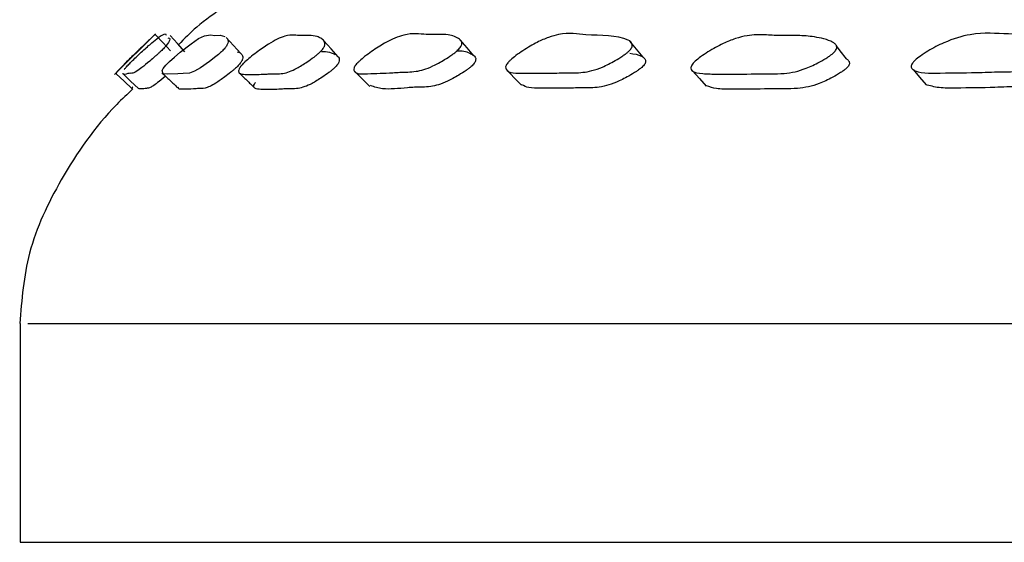
# Model space of a CAD drawing. Units: millimetres. Extents: x 13 to 1473, y 12 to 1043.
# Drawn here: x 624 to 639, y 825 to 833 of the extents above; entities that cross this region are included whole.
import ezdxf

# ---------------------------------------------------------------- set-up
doc = ezdxf.new("R2010")
doc.units = ezdxf.units.MM
doc.header["$LTSCALE"] = 5

msp = doc.modelspace()

# ---------------------------------------------------------------- linework, layer by layer
at = {"color": 7, "linetype": 'Continuous', "lineweight": 25}
for p, q in [((625.582, 833.221), (624.956, 832.606)), ((635.921, 833.079), (635.917, 833.085)), ((626.823, 832.948), (626.86, 832.94)), ((623.517, 828.807), (623.517, 825.474)), ((623.635, 828.807), (623.64, 828.807)), ((623.517, 825.474), (756.85, 825.474))]:
    msp.add_line(p, q, dxfattribs=at)
at = {"color": 7, "linetype": 'Continuous', "lineweight": 25, "flags": 128}
for points in [[(625.808, 832.964), (625.696, 833.087), (625.583, 833.21)], [(626.572, 832.938), (626.538, 832.908), (626.499, 832.876), (626.405, 832.803), (626.266, 832.705), (626.174, 832.653), (626.098, 832.625), (626.003, 832.618), (625.921, 832.613), (625.757, 832.608), (625.696, 832.616), (625.682, 832.665), (625.7, 832.697), (625.717, 832.719), (625.739, 832.744), (625.765, 832.772), (625.795, 832.802), (625.869, 832.87), (625.958, 832.945), (626.122, 833.073), (626.238, 833.15), (626.326, 833.195), (626.418, 833.208), (626.485, 833.199), (626.564, 833.201), (626.638, 833.185), (626.638, 833.185)], [(626.03, 832.951), (625.917, 833.074), (625.805, 833.197)], [(626.882, 832.925), (626.77, 833.048), (626.658, 833.17)], [(628.366, 832.871), (628.256, 832.993), (628.146, 833.115)], [(630.432, 832.888), (630.327, 833.011), (630.221, 833.133)], [(633.011, 832.868), (632.91, 832.989), (632.808, 833.111)], [(636.109, 832.842), (636.013, 832.963), (635.953, 833.039)], [(630.936, 832.67), (631.046, 832.555), (631.155, 832.44)], [(633.763, 832.658), (633.867, 832.543), (633.971, 832.428)], [(637.124, 832.678), (637.221, 832.563), (637.319, 832.447)], [(624.984, 832.614), (625.105, 832.5), (625.226, 832.385)], [(625.081, 832.619), (625.202, 832.504), (625.323, 832.39)], [(628.617, 832.651), (628.731, 832.536), (628.845, 832.421)]]:
    msp.add_lwpolyline(points, dxfattribs=at)
at = {"color": 7, "linetype": 'Continuous', "lineweight": 25}
for points, knots in [([(626.631, 833.637), (626.485, 833.538), (626.233, 833.367), (626.022, 833.15), (625.932, 833.058)], [0, 0, 0, 0, 0.576561, 1, 1, 1, 1]), ([(625.103, 832.678), (625.11, 832.688), (625.121, 832.702), (625.149, 832.732), (625.174, 832.758), (625.202, 832.788), (625.247, 832.832), (625.31, 832.893), (625.412, 832.988), (625.527, 833.088), (625.627, 833.169), (625.735, 833.243), (625.74, 833.22), (625.743, 833.202)], [0, 0, 0, 0, 0.042565, 0.061546, 0.078561, 0.095495, 0.11426, 0.160701, 0.221814, 0.349411, 0.461317, 0.580165, 1, 1, 1, 1]), ([(625.542, 833.183), (625.528, 833.17), (625.503, 833.149), (625.448, 833.095), (625.386, 833.035), (625.361, 833.01), (625.333, 832.983), (625.314, 832.966), (625.305, 832.957)], [0, 0, 0, 0, 0.500127, 0.826187, 0.877675, 0.92052, 0.959236, 1, 1, 1, 1]), ([(625.583, 833.21), (625.583, 833.21), (625.579, 833.214), (625.571, 833.208), (625.563, 833.202)], [0, 0, 0, 0, 0.023365, 1, 1, 1, 1]), ([(625.77, 833.161), (625.79, 833.16), (625.818, 833.159), (625.777, 833.083), (625.725, 833.023), (625.702, 832.998), (625.675, 832.971), (625.656, 832.953), (625.647, 832.944)], [0, 0, 0, 0, 0.6165043, 0.8661539, 0.9057253, 0.9387293, 0.9685938, 1, 1, 1, 1]), ([(626.657, 833.169), (626.66, 833.166), (626.676, 833.154), (626.688, 833.128), (626.685, 833.086), (626.67, 833.05), (626.647, 833.017), (626.627, 832.992), (626.601, 832.965), (626.582, 832.947), (626.572, 832.938)], [0, 0, 0, 0, 0.117375, 0.484764, 0.679562, 0.820583, 0.873603, 0.917809, 0.957829, 1, 1, 1, 1]), ([(628.072, 832.932), (628.06, 832.922), (628.034, 832.9), (627.973, 832.852), (627.866, 832.778), (627.735, 832.696), (627.614, 832.641), (627.508, 832.614), (627.424, 832.615), (627.339, 832.614), (627.195, 832.606), (627.042, 832.599), (626.899, 832.607), (626.836, 832.623), (626.849, 832.68), (626.867, 832.71), (626.887, 832.736), (626.914, 832.765), (626.959, 832.81), (627.03, 832.87), (627.152, 832.966), (627.298, 833.067), (627.443, 833.15), (627.585, 833.206), (627.689, 833.206), (627.794, 833.192), (627.93, 833.202), (628.031, 833.189), (628.103, 833.156), (628.146, 833.123), (628.164, 833.081), (628.16, 833.045), (628.143, 833.011), (628.125, 832.987), (628.101, 832.959), (628.082, 832.941), (628.072, 832.932)], [0, 0, 0, 0, 0.00574, 0.012789, 0.031473, 0.064344, 0.093518, 0.126672, 0.171483, 0.206112, 0.240832, 0.360542, 0.414966, 0.465855, 0.477661, 0.482893, 0.487595, 0.492309, 0.497574, 0.510662, 0.527881, 0.563739, 0.595193, 0.628475, 0.689277, 0.745675, 0.799879, 0.861947, 0.899385, 0.941271, 0.963466, 0.979538, 0.985582, 0.990622, 0.995186, 1, 1, 1, 1]), ([(630.175, 832.964), (630.163, 832.954), (630.136, 832.931), (630.071, 832.885), (629.956, 832.811), (629.75, 832.697), (629.518, 832.635), (629.351, 832.643), (629.093, 832.621), (628.852, 832.623), (628.608, 832.601), (628.6, 832.694), (628.613, 832.725), (628.631, 832.751), (628.657, 832.78), (628.703, 832.824), (628.776, 832.885), (628.907, 832.98), (629.129, 833.121), (629.459, 833.253), (629.687, 833.199), (630.028, 833.231), (630.192, 833.163), (630.259, 833.102), (630.24, 833.042), (630.226, 833.017), (630.203, 832.99), (630.184, 832.973), (630.175, 832.964)], [0, 0, 0, 0, 0.005705, 0.012751, 0.031503, 0.064464, 0.126612, 0.205526, 0.240703, 0.370356, 0.465866, 0.477724, 0.482988, 0.487716, 0.492446, 0.497713, 0.51079, 0.528009, 0.563873, 0.628363, 0.74551, 0.861864, 0.941425, 0.979638, 0.985671, 0.990691, 0.995227, 1, 1, 1, 1]), ([(632.782, 832.95), (632.77, 832.94), (632.743, 832.918), (632.675, 832.87), (632.552, 832.796), (632.327, 832.681), (632.075, 832.623), (631.91, 832.631), (631.767, 832.628), (631.544, 832.621), (631.246, 832.632), (630.946, 832.615), (630.911, 832.709), (630.92, 832.74), (630.935, 832.766), (630.959, 832.795), (631.004, 832.839), (631.08, 832.9), (631.218, 832.995), (631.39, 833.095), (631.574, 833.176), (631.856, 833.251), (632.202, 833.18), (632.665, 833.214), (632.849, 833.089), (632.842, 833.029), (632.831, 833.004), (632.811, 832.977), (632.792, 832.959), (632.782, 832.95)], [0, 0, 0, 0, 0.005732, 0.012785, 0.031502, 0.064419, 0.126571, 0.192383, 0.203673, 0.240809, 0.370446, 0.465912, 0.477835, 0.483149, 0.487911, 0.492654, 0.497914, 0.510938, 0.528066, 0.563835, 0.595209, 0.628517, 0.746156, 0.941306, 0.979514, 0.98557, 0.99062, 0.995191, 1, 1, 1, 1]), ([(635.906, 832.931), (635.894, 832.921), (635.867, 832.898), (635.797, 832.851), (635.668, 832.776), (635.496, 832.695), (635.316, 832.64), (635.136, 832.614), (634.973, 832.615), (634.807, 832.615), (634.529, 832.609), (634.227, 832.605), (633.922, 832.615), (633.772, 832.632), (633.734, 832.69), (633.737, 832.72), (633.75, 832.746), (633.772, 832.775), (633.817, 832.82), (633.894, 832.88), (634.038, 832.975), (634.221, 833.076), (634.423, 833.157), (634.646, 833.212), (634.858, 833.21), (635.086, 833.193), (635.344, 833.202), (635.557, 833.189), (635.733, 833.156), (635.852, 833.122), (635.929, 833.08), (635.958, 833.044), (635.96, 833.01), (635.952, 832.986), (635.934, 832.958), (635.915, 832.94), (635.906, 832.931)], [0, 0, 0, 0, 0.005744, 0.012795, 0.031468, 0.064333, 0.093511, 0.12666, 0.171577, 0.205641, 0.240855, 0.360309, 0.414956, 0.465863, 0.477699, 0.482952, 0.487668, 0.492387, 0.497646, 0.510708, 0.527895, 0.563719, 0.595142, 0.628417, 0.689276, 0.745745, 0.799959, 0.861984, 0.899383, 0.941235, 0.963426, 0.979506, 0.985558, 0.990605, 0.995178, 1, 1, 1, 1]), ([(639.566, 832.97), (639.554, 832.96), (639.527, 832.938), (639.455, 832.891), (639.32, 832.816), (639.063, 832.702), (638.722, 832.639), (638.434, 832.648), (638.015, 832.628), (637.598, 832.634), (637.187, 832.612), (637.093, 832.704), (637.091, 832.734), (637.101, 832.76), (637.121, 832.789), (637.164, 832.833), (637.242, 832.893), (637.391, 832.988), (637.659, 833.128), (638.116, 833.26), (638.557, 833.205), (639.109, 833.238), (639.439, 833.17), (639.597, 833.108), (639.613, 833.048), (639.609, 833.024), (639.593, 832.996), (639.575, 832.979), (639.566, 832.97)], [0, 0, 0, 0, 0.005706, 0.01275, 0.031497, 0.064481, 0.126649, 0.204832, 0.240738, 0.370252, 0.465934, 0.47782, 0.483088, 0.487803, 0.492505, 0.497737, 0.510758, 0.527957, 0.563865, 0.62841, 0.745565, 0.861904, 0.941352, 0.979587, 0.985634, 0.99067, 0.99522, 1, 1, 1, 1]), ([(625.305, 832.957), (625.295, 832.947), (625.272, 832.924), (625.224, 832.878), (625.148, 832.804), (625.035, 832.69), (624.977, 832.628), (624.99, 832.637), (624.981, 832.622), (624.987, 832.62), (624.99, 832.619)], [0, 0, 0, 0, 0.019442, 0.043438, 0.107263, 0.219468, 0.431046, 0.699592, 0.81947, 1, 1, 1, 1]), ([(628.109, 832.952), (628.119, 832.952), (628.174, 832.954), (628.249, 832.945), (628.298, 832.92), (628.317, 832.911)], [0, 0, 0, 0, 0.117565, 0.66805, 1, 1, 1, 1]), ([(630.175, 832.964), (630.201, 832.964), (630.305, 832.965), (630.402, 832.918), (630.47, 832.859), (630.453, 832.801), (630.439, 832.777), (630.417, 832.75), (630.399, 832.733), (630.389, 832.725)], [0, 0, 0, 0, 0.161479, 0.645958, 0.878088, 0.914475, 0.944572, 0.971593, 1, 1, 1, 1]), ([(625.647, 832.944), (625.636, 832.934), (625.611, 832.911), (625.558, 832.864), (625.471, 832.789), (625.332, 832.674), (625.24, 832.618), (625.202, 832.623), (625.143, 832.617), (625.078, 832.59), (625.088, 832.623), (625.089, 832.626)], [0, 0, 0, 0, 0.014887, 0.033212, 0.081864, 0.167413, 0.328912, 0.483164, 0.625741, 0.962628, 1, 1, 1, 1]), ([(626.88, 832.924), (626.884, 832.921), (626.899, 832.91), (626.911, 832.884), (626.91, 832.844), (626.895, 832.809), (626.873, 832.777), (626.854, 832.753), (626.828, 832.726), (626.81, 832.708), (626.8, 832.7)], [0, 0, 0, 0, 0.109067, 0.481525, 0.678776, 0.821159, 0.874407, 0.91853, 0.958219, 1, 1, 1, 1]), ([(628.365, 832.871), (628.366, 832.87), (628.376, 832.862), (628.383, 832.838), (628.38, 832.804), (628.364, 832.771), (628.347, 832.747), (628.323, 832.72), (628.305, 832.703), (628.295, 832.694)], [0, 0, 0, 0, 0.041145, 0.405793, 0.669083, 0.767569, 0.84918, 0.922617, 1, 1, 1, 1]), ([(632.806, 832.927), (632.871, 832.918), (632.96, 832.906), (633.03, 832.855), (633.05, 832.821), (633.046, 832.788), (633.036, 832.764), (633.016, 832.737), (632.997, 832.72), (632.988, 832.711)], [0, 0, 0, 0, 0.502231, 0.69161, 0.828325, 0.879457, 0.921835, 0.959941, 1, 1, 1, 1]), ([(636.107, 832.84), (636.112, 832.837), (636.133, 832.826), (636.15, 832.802), (636.153, 832.77), (636.146, 832.746), (636.128, 832.719), (636.11, 832.702), (636.101, 832.693)], [0, 0, 0, 0, 0.134016, 0.517496, 0.661037, 0.780042, 0.887159, 1, 1, 1, 1]), ([(626.8, 832.7), (626.789, 832.69), (626.764, 832.668), (626.708, 832.622), (626.613, 832.549), (626.5, 832.47), (626.403, 832.416), (626.313, 832.386), (626.246, 832.392), (626.125, 832.38), (626.027, 832.383), (625.934, 832.374), (625.929, 832.402), (625.928, 832.411)], [0, 0, 0, 0, 0.012772, 0.028539, 0.070535, 0.144742, 0.210893, 0.286134, 0.420959, 0.545448, 0.81651, 0.941116, 1, 1, 1, 1]), ([(628.295, 832.694), (628.284, 832.684), (628.258, 832.662), (628.198, 832.616), (628.093, 832.543), (627.965, 832.465), (627.846, 832.412), (627.741, 832.385), (627.657, 832.386), (627.573, 832.385), (627.429, 832.377), (627.278, 832.371), (627.134, 832.378), (627.073, 832.395), (627.081, 832.448), (627.097, 832.473), (627.102, 832.48)], [0, 0, 0, 0, 0.011676, 0.026078, 0.064406, 0.132156, 0.192539, 0.261289, 0.35426, 0.426105, 0.498141, 0.746508, 0.859423, 0.964936, 0.989289, 1, 1, 1, 1]), ([(630.389, 832.725), (630.378, 832.715), (630.352, 832.693), (630.288, 832.648), (630.174, 832.576), (629.972, 832.465), (629.743, 832.406), (629.575, 832.413), (629.322, 832.394), (629.061, 832.365), (628.915, 832.415), (628.858, 832.434)], [0, 0, 0, 0, 0.012358, 0.027681, 0.068635, 0.14094, 0.27798, 0.45221, 0.529876, 0.816132, 1, 1, 1, 1]), ([(632.988, 832.711), (632.976, 832.702), (632.949, 832.68), (632.882, 832.634), (632.761, 832.561), (632.604, 832.482), (632.443, 832.428), (632.257, 832.396), (632.126, 832.402), (631.984, 832.399), (631.776, 832.392), (631.528, 832.396), (631.272, 832.393), (631.195, 832.43), (631.161, 832.447)], [0, 0, 0, 0, 0.012299, 0.027493, 0.067986, 0.139526, 0.203302, 0.275778, 0.419754, 0.444452, 0.525696, 0.785847, 0.907115, 1, 1, 1, 1]), ([(636.101, 832.693), (636.089, 832.683), (636.062, 832.661), (635.993, 832.615), (635.866, 832.542), (635.697, 832.463), (635.519, 832.411), (635.341, 832.385), (635.178, 832.386), (635.012, 832.386), (634.735, 832.38), (634.441, 832.382), (634.129, 832.377), (634.024, 832.415), (633.976, 832.432)], [0, 0, 0, 0, 0.012234, 0.027313, 0.067418, 0.138333, 0.20156, 0.273525, 0.371086, 0.445076, 0.521562, 0.781022, 0.899717, 1, 1, 1, 1]), ([(639.747, 832.73), (639.735, 832.721), (639.708, 832.699), (639.638, 832.653), (639.505, 832.581), (639.324, 832.502), (639.129, 832.448), (638.929, 832.42), (638.741, 832.417), (638.548, 832.414), (638.227, 832.401), (637.883, 832.398), (637.515, 832.393), (637.379, 832.432), (637.314, 832.45)], [0, 0, 0, 0, 0.0120215, 0.0269234, 0.0667481, 0.1371317, 0.1997864, 0.2709066, 0.366441, 0.4388289, 0.5159435, 0.7716958, 0.8903135, 1, 1, 1, 1]), ([(625.734, 832.578), (625.732, 832.577), (625.682, 832.534), (625.612, 832.477), (625.535, 832.421), (625.489, 832.398), (625.462, 832.393), (625.436, 832.393), (625.385, 832.385), (625.34, 832.38), (625.328, 832.39), (625.325, 832.392)], [0, 0, 0, 0, 0.002799, 0.094986, 0.177213, 0.270534, 0.356066, 0.437882, 0.592542, 0.927456, 1, 1, 1, 1]), ([(625.679, 832.63), (625.719, 832.592), (625.798, 832.516), (625.878, 832.44), (625.918, 832.402)], [0, 0, 0, 0, 0.5000007, 1, 1, 1, 1]), ([(626.854, 832.631), (626.893, 832.593), (626.971, 832.516), (627.049, 832.44), (627.089, 832.402)], [0, 0, 0, 0, 0.500001, 1, 1, 1, 1]), ([(625.237, 832.385), (625.153, 832.306), (624.721, 831.899), (624.148, 831.072), (623.605, 829.936), (623.542, 829.17), (623.512, 828.807)], [0, 0, 0, 0, 0.083442, 0.430987, 0.730145, 1, 1, 1, 1]), ([(625.235, 832.415), (625.233, 832.411), (625.229, 832.406), (625.224, 832.393), (625.229, 832.391), (625.232, 832.39)], [0, 0, 0, 0, 0.473874, 0.685406, 1, 1, 1, 1])]:
    msp.add_open_spline(points, degree=3, knots=knots, dxfattribs=at)
at = {"color": 8, "linetype": 'Continuous', "lineweight": 25}
msp.add_open_spline([(623.64, 828.807), (623.643, 828.807), (623.65, 828.807), (624.972, 828.807), (627.405, 828.807), (630.955, 828.807), (635.507, 828.807), (640.998, 828.807), (647.33, 828.807), (654.394, 828.807), (662.072, 828.807), (670.23, 828.807), (678.729, 828.807), (687.425, 828.807), (696.168, 828.807), (704.808, 828.807), (713.198, 828.807), (721.195, 828.807), (728.661, 828.807), (735.468, 828.807), (741.5, 828.807), (746.656, 828.807), (750.84, 828.807), (754.008, 828.807), (755.999, 828.807), (756.903, 828.807), (756.763, 828.807), (756.731, 828.807)], degree=3, knots=[0, 0, 0, 0, 0.028561, 0.070265, 0.111969, 0.153673, 0.195378, 0.237082, 0.278786, 0.32049, 0.362195, 0.403899, 0.445603, 0.487307, 0.529011, 0.570716, 0.61242, 0.654124, 0.695828, 0.737532, 0.779237, 0.820941, 0.862645, 0.904349, 0.946053, 0.987758, 1, 1, 1, 1], dxfattribs=at)

doc.saveas('drawing.dxf')
